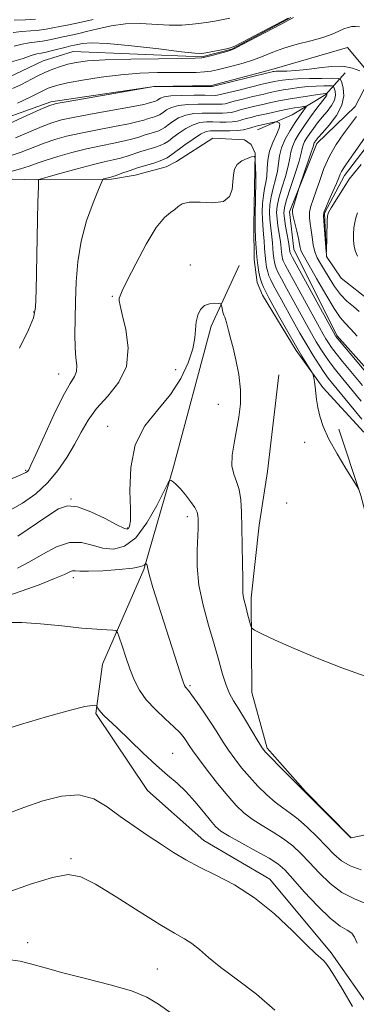
# Model space of a CAD drawing. Extents: x 2087300 to 2090200, y 357300 to 360200.
# Drawn here: x 2089078 to 2089161, y 358552 to 358795 of the extents above; entities that cross this region are included whole.
import ezdxf

# ---------------------------------------------------------------- set-up
doc = ezdxf.new("R2010")
doc.units = 0
doc.header["$MEASUREMENT"] = 0
doc.linetypes.add('rvrstm', pattern=[117.1, 50, -3.9, 0.5, -3.9, 0.5, -3.9, 0.5, -3.9, 50])
for name, color, linetype, lineweight in [('DTM HARD BREAKLINE', 7, 'Continuous', 0), ('DTM SPOT ELEVATION', 2, 'Continuous', 13), ('INDEX CONTOUR', 41, 'Continuous', 13), ('INTERMEDIATE CONTOUR', 44, 'Continuous', 0), ('STREAM - RIVER SINGLE LINE', 142, 'rvrstm', 0)]:
    doc.layers.add(name, color=color, linetype=linetype, lineweight=lineweight)

msp = doc.modelspace()

# ---------------------------------------------------------------- linework, layer by layer
at = {"layer": 'DTM HARD BREAKLINE'}
for points in [[(2089165.625, 358706.128, 1087.422), (2089156.22, 358716.737, 1087.694), (2089145.578, 358737.947, 1087.014), (2089144.516, 358747.167, 1086.283), (2089151.252, 358764.049, 1085.484), (2089160.71, 358773.114, 1084.719), (2089164.651, 358780.712, 1083.937), (2089158.863, 358787.665, 1083.086), (2089140.207, 358782.273, 1083.529), (2089125.306, 358778.324, 1083.767), (2089111.133, 358778.045, 1084.022), (2089085.69, 358774.277, 1083.699), (2089067.693, 358767.905, 1082.814), (2089044.179, 358767.847, 1082.117), (2089027.89, 358767.104, 1080.995), (2089011.409, 358766.99, 1079.669), (2088984.37, 358764.56, 1079.754), (2088963.633, 358765.967, 1080.009), (2088950.169, 358768.19, 1079.975), (2088934.832, 358773.563, 1079.788)], [(2088878.36, 358783.07, 1082.52), (2088917.94, 358772.18, 1084.24), (2088975.64, 358755.5, 1085.67), (2089018.48, 358754.65, 1087.72), (2089060.114, 358755.636, 1088.75), (2089082.481, 358755.089, 1091.979), (2089100.627, 358755.198, 1094.274), (2089106.443, 358756.18, 1094.938), (2089114.118, 358758.219, 1094.921), (2089116.619, 358759.593, 1095.261), (2089125.61, 358765.331, 1095.72), (2089133.398, 358764.89, 1095.839), (2089135.061, 358763.758, 1095.907), (2089136.053, 358761.655, 1095.975), (2089135.935, 358753.224, 1096.281), (2089135.732, 358743.701, 1096.298), (2089135.795, 358735.386, 1096.587), (2089136.517, 358729.785, 1096.774), (2089137.854, 358726.627, 1096.876), (2089146.17, 358713.032, 1096.315), (2089152.766, 358703.926, 1095.805), (2089162.844, 358692.869, 1095.193)], [(2089136.624, 358767.337, 1094.819), (2089145.189, 358771.048, 1093.356), (2089153.507, 358776.113, 1090.245), (2089158.274, 358781.436, 1084.583)], [(2089183.31, 358528.881, 1106.257), (2089173.079, 358540.348, 1106.773), (2089165.12, 358550.004, 1107.521), (2089154.809, 358564.625, 1107.688), (2089139.67, 358582.76, 1107.505), (2089123.413, 358592.242, 1107.222), (2089109.54, 358604.611, 1106.889), (2089096.721, 358623.566, 1106.191), (2089098.385, 358635.734, 1105.026), (2089108.566, 358659.015, 1102.149), (2089115.878, 358684.324, 1099.704), (2089125.17, 358718.985, 1098.44), (2089132.105, 358733.977, 1097.242)], [(2089159.651, 358593, 1099.986), (2089148.468, 358604.319, 1099.953), (2089139.057, 358615.04, 1099.704), (2089135.227, 358628.744, 1098.739), (2089135.048, 358652.058, 1097.641), (2089137.037, 358670.002, 1097.209), (2089139.093, 358683.154, 1096.793), (2089141.935, 358707.011, 1096.976)], [(2089156.686, 358693.588, 1095.728), (2089162.143, 358677.24, 1096.028), (2089169.968, 358647.854, 1097.059), (2089171.44, 358621.337, 1098.456), (2089172.542, 358598.326, 1099.521), (2089171.968, 358580.657, 1102.631), (2089171.996, 358567.971, 1103.163), (2089175.85, 358555.634, 1103.446)]]:
    msp.add_polyline3d(points, dxfattribs=at)
at = {"layer": 'DTM SPOT ELEVATION'}
for p in [(2089120.107, 358734.058, 1097.325), (2089100.82, 358726.383, 1095.828), (2089081.45, 358722.5, 1091.9), (2089116.45, 358708.28, 1097.35), (2089087.618, 358707.187, 1093.283), (2089126.955, 358699.753, 1098.739), (2089099.717, 358694.347, 1097.342), (2089148.261, 358690.415, 1096.377), (2089079.48, 358683.46, 1093.82), (2089090.656, 358676.431, 1097.941), (2089143.843, 358675.454, 1096.776), (2089119.351, 358672.098, 1100.485), (2089104.62, 358669.3, 1097.82), (2089091.199, 358657.039, 1102.472), (2089119.96, 358630.458, 1101.767), (2089115.69, 358613.75, 1105.193), (2089090.67, 358587.79, 1109.8), (2089079.96, 358567.12, 1111.2), (2089111.97, 358560.64, 1111.1)]:
    msp.add_point(p, dxfattribs=at)
at = {"layer": 'INDEX CONTOUR'}
for points in [[(2089145.541, 358795.021, 1080), (2089142.479, 358793.44, 1080), (2089132.8559, 358788.3661, 1080), (2089131.064, 358787.447, 1080), (2089130.044, 358787.01, 1080), (2089129.034, 358786.706, 1080), (2089125.663, 358785.762, 1080), (2089124.076, 358785.335, 1080), (2089122.9269, 358785.097, 1080), (2089121.294, 358784.999, 1080), (2089117.97, 358784.957, 1080), (2089112.242, 358784.895, 1080), (2089105.361, 358784.785, 1080), (2089099.074, 358784.609, 1080), (2089094.703, 358784.352, 1080), (2089091.896, 358784.004, 1080), (2089089.879, 358783.559, 1080), (2089088.005, 358783.008, 1080), (2089086.124, 358782.334, 1080), (2089084.211, 358781.5209, 1080), (2089082.25, 358780.566, 1080), (2089078.254, 358778.496, 1080), (2089076.217, 358777.5269, 1080)], [(2089075.983, 358784.157, 1080), (2089078.825, 358784.977, 1080), (2089080.823, 358785.666, 1080), (2089082.183, 358786.066, 1080), (2089083.266, 358786.292, 1080), (2089084.477, 358786.528, 1080), (2089086.089, 358786.9071, 1080), (2089089.469, 358787.765, 1080), (2089090.626, 358788.0369, 1080), (2089091.498, 358788.23, 1080), (2089092.342, 358788.429, 1080), (2089093.5009, 358788.676, 1080), (2089095.652, 358788.818, 1080), (2089099.555, 358788.658, 1080), (2089105.548, 358788.08, 1080), (2089112.265, 358787.296, 1080), (2089117.917, 358786.602, 1080), (2089121.213, 358786.231, 1080), (2089122.847, 358786.169, 1080), (2089124.01, 358786.338, 1080), (2089128.998, 358787.348, 1080), (2089130.0049, 358787.581, 1080), (2089131.019, 358787.987, 1080), (2089132.81, 358788.9, 1080), (2089144.239, 358794.929, 1080)], [(2089162.557, 358704.359, 1090), (2089157.595, 358710.324, 1090), (2089156.026, 358712.263, 1090), (2089154.901, 358713.737, 1090), (2089154.119, 358714.872, 1090), (2089153.495, 358715.883, 1090), (2089152.84, 358717.0179, 1090), (2089151.929, 358718.652, 1090), (2089144.562, 358732.125, 1090), (2089143.488, 358734.125, 1090), (2089143.007, 358735.089, 1090), (2089142.832, 358735.578, 1090), (2089142.721, 358736.06, 1090), (2089142.629, 358736.634, 1090), (2089142.554, 358737.307, 1090), (2089142.49, 358738.1, 1090), (2089142.399, 358739.09, 1090), (2089142.238, 358740.37, 1090), (2089141.695, 358743.748, 1090), (2089141.4599, 358745.456, 1090), (2089141.3609, 358746.975, 1090), (2089141.48, 358748.5481, 1090), (2089141.901, 358750.513, 1090), (2089142.647, 358753.07, 1090), (2089143.5131, 358755.868, 1090), (2089144.236, 358758.42, 1090), (2089144.639, 358760.37, 1090), (2089144.89, 358761.888, 1090), (2089145.243, 358763.277, 1090), (2089145.905, 358764.792, 1090), (2089146.898, 358766.509, 1090), (2089148.199, 358768.461, 1090), (2089149.74, 358770.615, 1090), (2089151.278, 358772.688, 1090), (2089153.622, 358775.7681, 1090), (2089153.735, 358775.959, 1090), (2089153.762, 358776.093, 1090), (2089153.753, 358776.204, 1090), (2089153.715, 358776.325, 1090), (2089153.68, 358776.341, 1090), (2089153.598, 358776.342, 1090), (2089153.3941, 358776.332, 1090), (2089152.811, 358776.268, 1090), (2089151.548, 358776.096, 1090), (2089149.433, 358775.782, 1090), (2089146.818, 358775.3719, 1090), (2089144.188, 358774.929, 1090), (2089141.91, 358774.503, 1090), (2089139.9019, 358774.083, 1090), (2089137.965, 358773.643, 1090), (2089135.969, 358773.169, 1090), (2089134.047, 358772.695, 1090), (2089132.399, 358772.268, 1090), (2089131.153, 358771.928, 1090), (2089130.156, 358771.684, 1090), (2089129.182, 358771.538, 1090), (2089128.037, 358771.485, 1090), (2089126.649, 358771.4929, 1090), (2089124.979, 358771.522, 1090), (2089123.025, 358771.52, 1090), (2089120.945, 358771.383, 1090), (2089118.94, 358770.9949, 1090), (2089117.179, 358770.292, 1090), (2089115.718, 358769.427, 1090), (2089114.584, 358768.6071, 1090), (2089113.764, 358767.988, 1090), (2089113.072, 358767.536, 1090), (2089112.2829, 358767.1641, 1090), (2089111.228, 358766.801, 1090), (2089108.673, 358766.03, 1090), (2089107.368, 358765.6061, 1090), (2089105.858, 358765.148, 1090), (2089103.864, 358764.6451, 1090), (2089101.19, 358764.086, 1090), (2089097.974, 358763.441, 1090), (2089094.436, 358762.6721, 1090), (2089090.809, 358761.77, 1090), (2089087.387, 358760.8141, 1090), (2089084.478, 358759.911, 1090), (2089082.252, 358759.135, 1090), (2089080.33, 358758.441, 1090), (2089078.195, 358757.754, 1090), (2089075.524, 358757.03, 1090)], [(2089170.331, 358595.16, 1100), (2089159.747, 358592.961, 1100), (2089159.65, 358592.952, 1100), (2089159.566, 358593.029, 1100), (2089142.124, 358610.455, 1100), (2089139.978, 358612.6299, 1100), (2089138.646, 358614.032, 1100), (2089137.785, 358615.1329, 1100), (2089136.84, 358616.6401, 1100), (2089133.693, 358621.906, 1100), (2089132.051, 358624.614, 1100), (2089130.753, 358626.714, 1100), (2089129.744, 358628.525, 1100), (2089128.885, 358630.559, 1100), (2089128.041, 358633.236, 1100), (2089127.101, 358636.6161, 1100), (2089125.958, 358640.665, 1100), (2089124.578, 358645.3031, 1100), (2089123.217, 358650.255, 1100), (2089122.202, 358655.197, 1100), (2089121.764, 358659.816, 1100), (2089121.742, 358663.847, 1100), (2089121.964, 358669.22, 1100), (2089121.985, 358670.625, 1100), (2089121.975, 358671.564, 1100), (2089121.934, 358672.336, 1100), (2089121.72, 358673.1709, 1100), (2089121.157, 358674.28, 1100), (2089120.143, 358675.785, 1100), (2089118.874, 358677.445, 1100), (2089117.619, 358678.929, 1100), (2089116.6, 358679.978, 1100), (2089115.851, 358680.631, 1100), (2089115.36, 358680.998, 1100), (2089115.05, 358681.077, 1100), (2089114.592, 358680.404, 1100), (2089113.595, 358678.403, 1100), (2089111.784, 358674.803, 1100), (2089109.356, 358670.546, 1100), (2089106.625, 358666.883, 1100), (2089103.859, 358664.779, 1100), (2089101.132, 358664.074, 1100), (2089098.4721, 358664.326, 1100), (2089095.874, 358665.067, 1100), (2089093.206, 358665.724, 1100), (2089090.301, 358665.698, 1100), (2089087.064, 358664.592, 1100), (2089083.676, 358662.796, 1100), (2089080.39, 358660.905, 1100), (2089077.429, 358659.401, 1100)], [(2089140.948, 358550.459, 1110), (2089136.358, 358554.4099, 1110), (2089131.6941, 358557.96, 1110), (2089127.599, 358561.001, 1110), (2089124.542, 358563.459, 1110), (2089122.297, 358565.384, 1110), (2089120.463, 358566.86, 1110), (2089118.609, 358568.051, 1110), (2089116.168, 358569.435, 1110), (2089112.543, 358571.573, 1110), (2089107.436, 358574.778, 1110), (2089101.75, 358578.385, 1110), (2089096.691, 358581.482, 1110), (2089093.044, 358583.328, 1110), (2089089.939, 358583.859, 1110), (2089086.085, 358583.179, 1110), (2089080.657, 358581.492, 1110), (2089074.675, 358579.397, 1110)]]:
    msp.add_polyline3d(points, dxfattribs=at)
at = {"layer": 'INTERMEDIATE CONTOUR'}
for points in [[(2089076.355, 358791.348, 1084), (2089078.484, 358791.605, 1084), (2089080.694, 358791.765, 1084), (2089082.751, 358791.93, 1084), (2089084.502, 358792.177, 1084), (2089086.133, 358792.499, 1084), (2089087.911, 358792.866, 1084), (2089090.08, 358793.274, 1084), (2089092.777, 358793.807, 1084), (2089096.117, 358794.573, 1084)], [(2089076.635, 358794.374, 1086), (2089079.408, 358794.5019, 1086), (2089081.888, 358794.631, 1086)], [(2089076.636, 358787.956, 1082), (2089078.589, 358788.507, 1082), (2089080.333, 358788.835, 1082), (2089083.614, 358789.229, 1082), (2089085.295, 358789.542, 1082), (2089088.69, 358790.316, 1082), (2089092.2, 358791.037, 1082), (2089094.441, 358791.564, 1082), (2089097.25, 358792.29, 1082), (2089100.524, 358793.019, 1082), (2089104.0939, 358793.497, 1082), (2089107.7909, 358793.553, 1082), (2089114.877, 358793.171, 1082), (2089117.945, 358793.188, 1082), (2089120.588, 358793.3749, 1082), (2089122.771, 358793.639, 1082), (2089124.515, 358793.9049, 1082), (2089126.0751, 358794.181, 1082), (2089129.8041, 358794.868, 1082)], [(2089161.763, 358792.768, 1082), (2089160.852, 358792.8421, 1082), (2089159.932, 358792.798, 1082), (2089158.966, 358792.606, 1082), (2089157.904, 358792.234, 1082), (2089156.664, 358791.665, 1082), (2089155.037, 358790.949, 1082), (2089152.777, 358790.15, 1082), (2089149.766, 358789.321, 1082), (2089146.385, 358788.453, 1082), (2089143.137, 358787.524, 1082), (2089140.3971, 358786.528, 1082), (2089137.998, 358785.525, 1082), (2089135.644, 358784.592, 1082), (2089133.13, 358783.789, 1082), (2089130.635, 358783.121, 1082), (2089126.689, 358782.146, 1082), (2089125.171, 358781.829, 1082), (2089123.537, 358781.627, 1082), (2089121.493, 358781.533, 1082), (2089118.923, 358781.508, 1082), (2089115.758, 358781.5049, 1082), (2089111.963, 358781.4701, 1082), (2089107.642, 358781.32, 1082), (2089102.931, 358780.964, 1082), (2089098.042, 358780.356, 1082), (2089093.473, 358779.621, 1082), (2089089.794, 358778.929, 1082), (2089087.399, 358778.402, 1082), (2089085.97, 358777.992, 1082), (2089085.011, 358777.604, 1082), (2089084.045, 358777.136, 1082), (2089082.6751, 358776.455, 1082), (2089080.522, 358775.4201, 1082), (2089077.394, 358773.975, 1082)], [(2089161.9, 358781.896, 1084), (2089160.081, 358782.601, 1084), (2089157.721, 358783.022, 1084), (2089154.883, 358782.97, 1084), (2089151.811, 358782.6159, 1084), (2089148.794, 358782.216, 1084), (2089146.092, 358781.973, 1084), (2089143.857, 358781.87, 1084), (2089141.229, 358781.803, 1084), (2089140.732, 358781.771, 1084), (2089140.497, 358781.7379, 1084), (2089140.244, 358781.686, 1084), (2089139.491, 358781.507, 1084), (2089125.451, 358778.07, 1084), (2089125.33, 358778.068, 1084), (2089111.186, 358778.08, 1084), (2089111.029, 358778.068, 1084), (2089089.906, 358774.384, 1084), (2089086.962, 358773.831, 1084), (2089085.133, 358773.301, 1084), (2089083.003, 358772.383, 1084), (2089079.567, 358770.821, 1084), (2089075.453, 358768.97, 1084)], [(2089164.653, 358706.076, 1088), (2089156.4299, 358715.881, 1088), (2089155.989, 358716.432, 1088), (2089155.858, 358716.624, 1088), (2089145.285, 358735.959, 1088), (2089144.779, 358736.913, 1088), (2089144.671, 358737.165, 1088), (2089144.635, 358737.324, 1088), (2089144.604, 358737.513, 1088), (2089144.551, 358738.034, 1088), (2089144.472, 358738.621, 1088), (2089144.285, 358739.748, 1088), (2089143.585, 358743.63, 1088), (2089143.269, 358745.509, 1088), (2089143.126, 358746.8749, 1088), (2089143.269, 358748.2001, 1088), (2089143.81, 358750.155, 1088), (2089144.788, 358753.154, 1088), (2089145.931, 358756.597, 1088), (2089146.8969, 358759.631, 1088), (2089147.436, 358761.62, 1088), (2089147.691, 358762.798, 1088), (2089147.904, 358763.619, 1088), (2089148.2729, 358764.4629, 1088), (2089148.826, 358765.42, 1088), (2089149.551, 358766.507, 1088), (2089150.433, 358767.733, 1088), (2089151.452, 358769.069, 1088), (2089152.587, 358770.48, 1088), (2089153.785, 358771.9239, 1088), (2089154.861, 358773.35, 1088), (2089155.596, 358774.704, 1088), (2089155.846, 358775.927, 1088), (2089155.763, 358776.942, 1088), (2089155.57, 358777.669, 1088), (2089155.409, 358778.059, 1088), (2089155.091, 358778.2, 1088), (2089154.341, 358778.215, 1088), (2089152.971, 358778.198, 1088), (2089151.122, 358778.142, 1088), (2089149.019, 358778.013, 1088), (2089146.871, 358777.791, 1088), (2089144.811, 358777.505, 1088), (2089142.957, 358777.199, 1088), (2089141.355, 358776.898, 1088), (2089139.765, 358776.558, 1088), (2089137.8781, 358776.119, 1088), (2089135.517, 358775.551, 1088), (2089133.034, 358774.94, 1088), (2089130.916, 358774.406, 1088), (2089129.512, 358774.038, 1088), (2089128.6289, 358773.822, 1088), (2089127.938, 358773.715, 1088), (2089127.132, 358773.679, 1088), (2089125.989, 358773.685, 1088), (2089124.309, 358773.704, 1088), (2089122.007, 358773.703, 1088), (2089119.449, 358773.612, 1088), (2089117.119, 358773.354, 1088), (2089115.39, 358772.886, 1088), (2089114.213, 358772.31, 1088), (2089113.43, 358771.764, 1088), (2089112.884, 358771.353, 1088), (2089112.424, 358771.052, 1088), (2089111.898, 358770.804, 1088), (2089111.196, 358770.562, 1088), (2089109.4961, 358770.049, 1088), (2089108.576, 358769.759, 1088), (2089107.2099, 358769.391, 1088), (2089104.902, 358768.886, 1088), (2089101.368, 358768.2081, 1088), (2089097.155, 358767.416, 1088), (2089093.023, 358766.593, 1088), (2089089.556, 358765.795, 1088), (2089086.639, 358764.9769, 1088), (2089083.986, 358764.068, 1088), (2089078.367, 358761.872, 1088), (2089074.89, 358760.685, 1088)], [(2089161.24, 358716.5201, 1086), (2089159.597, 358718.382, 1086), (2089158.294, 358719.752, 1086), (2089157.063, 358721.168, 1086), (2089155.528, 358723.3679, 1086), (2089153.46, 358726.794, 1086), (2089151.222, 358730.708, 1086), (2089149.326, 358734.0761, 1086), (2089147.576, 358737.161, 1086), (2089147.331, 358737.739, 1086), (2089147.188, 358738.356, 1086), (2089147.026, 358739.243, 1086), (2089146.753, 358740.565, 1086), (2089146.317, 358742.3829, 1086), (2089145.828, 358744.343, 1086), (2089145.4379, 358745.99, 1086), (2089145.267, 358747.017, 1086), (2089145.312, 358747.713, 1086), (2089145.539, 358748.514, 1086), (2089146.8461, 358752.942, 1086), (2089147.071, 358753.626, 1086), (2089149.157, 358759.641, 1086), (2089149.9139, 358761.867, 1086), (2089150.338, 358763.173, 1086), (2089150.565, 358763.961, 1086), (2089150.641, 358764.134, 1086), (2089150.755, 358764.33, 1086), (2089150.903, 358764.553, 1086), (2089151.126, 358764.851, 1086), (2089151.625, 358765.451, 1086), (2089152.647, 358766.624, 1086), (2089154.293, 358768.536, 1086), (2089156.099, 358770.932, 1086), (2089157.456, 358773.45, 1086), (2089157.93, 358775.762, 1086), (2089157.772, 358777.681, 1086), (2089157.408, 358779.055, 1086), (2089157.104, 358779.792, 1086), (2089156.501, 358780.06, 1086), (2089155.084, 358780.088, 1086), (2089152.547, 358780.064, 1086), (2089149.4321, 358780.016, 1086), (2089146.49, 358779.93, 1086), (2089144.309, 358779.799, 1086), (2089142.804, 358779.638, 1086), (2089141.727, 358779.469, 1086), (2089140.799, 358779.292, 1086), (2089139.628, 358779.032, 1086), (2089137.791, 358778.595, 1086), (2089132.021, 358777.186, 1086), (2089127.102, 358775.96, 1086), (2089126.694, 358775.893, 1086), (2089126.227, 358775.874, 1086), (2089123.6389, 358775.887, 1086), (2089120.988, 358775.887, 1086), (2089117.9529, 358775.841, 1086), (2089115.297, 358775.713, 1086), (2089113.602, 358775.48, 1086), (2089112.708, 358775.194, 1086), (2089112.275, 358774.9221, 1086), (2089112.004, 358774.717, 1086), (2089111.775, 358774.568, 1086), (2089111.513, 358774.445, 1086), (2089111.164, 358774.324, 1086), (2089109.784, 358773.911, 1086), (2089108.562, 358773.634, 1086), (2089105.941, 358773.126, 1086), (2089096.3359, 358771.392, 1086), (2089091.6109, 358770.514, 1086), (2089088.303, 358769.82, 1086), (2089085.891, 358769.14, 1086), (2089083.494, 358768.226, 1086), (2089076.91, 358765.421, 1086)], [(2089162.239, 358700.504, 1092), (2089157.261, 358706.516, 1092), (2089155.85, 358708.253, 1092), (2089154.558, 358709.926, 1092), (2089153.373, 358711.593, 1092), (2089152.249, 358713.312, 1092), (2089151.132, 358715.143, 1092), (2089149.968, 358717.1519, 1092), (2089148.687, 358719.437, 1092), (2089143.894, 358728.175, 1092), (2089142.541, 358730.675, 1092), (2089141.691, 358732.291, 1092), (2089141.235, 358733.2649, 1092), (2089140.992, 358733.991, 1092), (2089140.808, 358734.796, 1092), (2089140.653, 358735.754, 1092), (2089140.528, 358736.878, 1092), (2089140.327, 358739.559, 1092), (2089140.191, 358740.992, 1092), (2089139.805, 358743.867, 1092), (2089139.651, 358745.404, 1092), (2089139.596, 358747.075, 1092), (2089139.692, 358748.8961, 1092), (2089139.991, 358750.871, 1092), (2089140.506, 358752.986, 1092), (2089141.095, 358755.139, 1092), (2089141.576, 358757.209, 1092), (2089141.843, 358759.121, 1092), (2089142.0891, 358760.979, 1092), (2089142.581, 358762.934, 1092), (2089143.502, 358765.075, 1092), (2089144.697, 358767.238, 1092), (2089145.927, 358769.198, 1092), (2089146.987, 358770.768, 1092), (2089147.815, 358771.925, 1092), (2089148.384, 358772.687, 1092), (2089148.66, 358773.0829, 1092), (2089148.5861, 358773.202, 1092), (2089148.096, 358773.146, 1092), (2089147.147, 358772.998, 1092), (2089145.781, 358772.769, 1092), (2089144.057, 358772.452, 1092), (2089142.062, 358772.047, 1092), (2089139.988, 358771.601, 1092), (2089138.052, 358771.167, 1092), (2089136.422, 358770.787, 1092), (2089135.06, 358770.45, 1092), (2089133.882, 358770.131, 1092), (2089132.794, 358769.819, 1092), (2089131.683, 358769.546, 1092), (2089130.425, 358769.36, 1092), (2089128.941, 358769.29, 1092), (2089127.31, 358769.301, 1092), (2089125.649, 358769.339, 1092), (2089124.043, 358769.337, 1092), (2089122.442, 358769.154, 1092), (2089120.761, 358768.636, 1092), (2089118.967, 358767.698, 1092), (2089117.2221, 358766.544, 1092), (2089115.739, 358765.449, 1092), (2089114.644, 358764.624, 1092), (2089113.721, 358764.02, 1092), (2089112.667, 358763.524, 1092), (2089111.26, 358763.039, 1092), (2089107.849, 358762.01, 1092), (2089104.506, 358760.905, 1092), (2089102.825, 358760.405, 1092), (2089101.014, 358759.965, 1092), (2089098.802, 358759.467, 1092), (2089095.877, 358758.76, 1092), (2089092.128, 358757.763, 1092), (2089088.242, 358756.681, 1092), (2089082.735, 358755.108, 1092), (2089082.636, 358755.0639, 1092), (2089082.618, 358754.8311, 1092), (2089082.574, 358753.395, 1092), (2089082.486, 358749.57, 1092), (2089082.042, 358727.787, 1092), (2089081.892, 358723.613, 1092), (2089081.396, 358721.019, 1092), (2089080.144, 358718.126, 1092), (2089077.898, 358713.575, 1092)], [(2089162.367, 358696.068, 1094), (2089160.46, 358698.37, 1094), (2089155.135, 358704.871, 1094), (2089154.105, 358706.181, 1094), (2089153.09, 358707.589, 1094), (2089151.844, 358709.448, 1094), (2089150.378, 358711.752, 1094), (2089148.769, 358714.402, 1094), (2089147.096, 358717.286, 1094), (2089145.444, 358720.222, 1094), (2089142.542, 358725.483, 1094), (2089141.407, 358727.568, 1094), (2089140.521, 358729.224, 1094), (2089139.893, 358730.456, 1094), (2089139.464, 358731.442, 1094), (2089139.152, 358732.404, 1094), (2089138.895, 358733.532, 1094), (2089138.678, 358734.875, 1094), (2089138.503, 358736.449, 1094), (2089138.367, 358738.23, 1094), (2089138.254, 358740.028, 1094), (2089138.144, 358741.614, 1094), (2089137.915, 358743.985, 1094), (2089137.842, 358745.351, 1094), (2089137.831, 358747.175, 1094), (2089137.904, 358749.2441, 1094), (2089138.082, 358751.229, 1094), (2089138.365, 358752.902, 1094), (2089138.676, 358754.41, 1094), (2089138.915, 358755.999, 1094), (2089139.036, 358757.854, 1094), (2089139.202, 358759.927, 1094), (2089139.628, 358762.112, 1094), (2089140.434, 358764.282, 1094), (2089141.352, 358766.234, 1094), (2089142.017, 358767.746, 1094), (2089142.17, 358768.665, 1094), (2089141.968, 358769.119, 1094), (2089141.673, 358769.302, 1094), (2089141.466, 358769.375, 1094), (2089141.204, 358769.361, 1094), (2089140.663, 358769.249, 1094), (2089136.672, 358768.361, 1094), (2089136.048, 358768.199, 1094), (2089134.436, 358767.709, 1094), (2089133.209, 358767.409, 1094), (2089131.669, 358767.1829, 1094), (2089129.846, 358767.096, 1094), (2089127.97, 358767.109, 1094), (2089126.319, 358767.157, 1094), (2089125.061, 358767.153, 1094), (2089123.938, 358766.925, 1094), (2089122.583, 358766.278, 1094), (2089120.755, 358765.105, 1094), (2089118.727, 358763.661, 1094), (2089115.524, 358761.259, 1094), (2089114.37, 358760.504, 1094), (2089113.052, 358759.883, 1094), (2089111.291, 358759.277, 1094), (2089107.026, 358757.99, 1094), (2089104.953, 358757.301, 1094), (2089103.154, 358756.662, 1094), (2089101.786, 358756.164, 1094), (2089100.939, 358755.873, 1094), (2089100.44, 358755.7251, 1094), (2089098.757, 358755.27, 1094), (2089098.509, 358755.116, 1094), (2089098.158, 358754.439, 1094), (2089097.402, 358752.657, 1094), (2089096.068, 358749.3779, 1094), (2089094.486, 358744.965, 1094), (2089093.1181, 358739.971, 1094), (2089092.306, 358734.877, 1094), (2089091.936, 358729.892, 1094), (2089091.778, 358725.153, 1094), (2089091.653, 358720.795, 1094), (2089091.583, 358716.944, 1094), (2089091.6431, 358713.723, 1094), (2089091.856, 358711.208, 1094), (2089092.045, 358709.296, 1094), (2089091.983, 358707.839, 1094), (2089091.467, 358706.582, 1094), (2089090.4, 358704.845, 1094), (2089088.706, 358701.845, 1094), (2089086.418, 358697.164, 1094), (2089083.985, 358691.86, 1094), (2089081.9629, 358687.356, 1094), (2089080.76, 358684.72, 1094), (2089080.191, 358683.58, 1094), (2089079.925, 358683.205, 1094), (2089079.5241, 358682.922, 1094), (2089078.125, 358682.2889, 1094), (2089074.759, 358680.922, 1094)], [(2089161.722, 358722.614, 1084), (2089160.28, 358723.829, 1084), (2089158.706, 358725.189, 1084), (2089157.13, 358726.825, 1084), (2089155.664, 358728.798, 1084), (2089154.34, 358730.895, 1084), (2089153.176, 358732.838, 1084), (2089152.186, 358734.435, 1084), (2089151.385, 358735.849, 1084), (2089150.789, 358737.327, 1084), (2089150.3931, 358739.048, 1084), (2089150.124, 358740.895, 1084), (2089149.885, 358742.679, 1084), (2089149.621, 358744.258, 1084), (2089149.431, 358745.688, 1084), (2089149.4481, 358747.075, 1084), (2089149.773, 358748.534, 1084), (2089150.356, 358750.225, 1084), (2089151.109, 358752.321, 1084), (2089151.978, 358754.922, 1084), (2089153.033, 358757.854, 1084), (2089154.377, 358760.871, 1084), (2089156.055, 358763.756, 1084), (2089157.88, 358766.402, 1084), (2089159.606, 358768.728, 1084), (2089161.036, 358770.699, 1084)], [(2089162.174, 358758.82, 1082), (2089160.301, 358756.561, 1082), (2089159.28, 358755.209, 1082), (2089158.431, 358753.907, 1082), (2089154.807, 358748.135, 1082), (2089154.177, 358747.037, 1082), (2089153.925, 358746.186, 1082), (2089153.853, 358744.936, 1082), (2089153.653, 358737.3419, 1082), (2089153.6109, 358737.34, 1082), (2089153.522, 358738.412, 1082), (2089153.008, 358744.905, 1082), (2089152.923, 358746.166, 1082), (2089153.033, 358747.037, 1082), (2089153.459, 358748.159, 1082), (2089154.258, 358749.976, 1082), (2089155.228, 358752.149, 1082), (2089156.101, 358754.14, 1082), (2089156.678, 358755.54, 1082), (2089157.038, 358756.451, 1082), (2089157.329, 358757.102, 1082), (2089157.737, 358757.782, 1082), (2089158.604, 358759.027, 1082), (2089160.314, 358761.432, 1082), (2089163.041, 358765.305, 1082)], [(2089161.608, 358678.8, 1096), (2089158.429, 358683.89, 1096), (2089156.253, 358687.526, 1096), (2089154.247, 358691.186, 1096), (2089152.847, 358694.283, 1096), (2089151.994, 358696.83, 1096), (2089151.506, 358698.996, 1096), (2089151.22, 358700.917, 1096), (2089150.887, 358704.081, 1096), (2089150.705, 358705.304, 1096), (2089150.516, 358706.2591, 1096), (2089150.364, 358706.913, 1096), (2089150.257, 358707.297, 1096), (2089150.065, 358707.674, 1096), (2089148.805, 358709.654, 1096), (2089147.591, 358711.617, 1096), (2089146.0001, 358714.293, 1096), (2089144.104, 358717.608, 1096), (2089142.186, 358721.0309, 1096), (2089139.539, 358725.817, 1096), (2089138.92, 358726.96, 1096), (2089138.5, 358727.774, 1096), (2089138.096, 358728.622, 1096), (2089137.692, 358729.618, 1096), (2089137.313, 358730.817, 1096), (2089136.981, 358732.268, 1096), (2089136.702, 358733.995, 1096), (2089136.477, 358736.02, 1096), (2089136.305, 358738.295, 1096), (2089136.181, 358740.497, 1096), (2089136.046, 358743.288, 1096), (2089136.025, 358744.103, 1096), (2089136.033, 358745.2981, 1096), (2089136.066, 358747.276, 1096), (2089136.115, 358749.591, 1096), (2089136.172, 358751.587, 1096), (2089136.259, 358753.647, 1096), (2089136.259, 358754.674, 1096), (2089136.217, 358756.293, 1096), (2089136.092, 358759.723, 1096), (2089136.025, 358760.587, 1096), (2089135.784, 358760.837, 1096), (2089135.163, 358760.687, 1096), (2089134.054, 358760.308, 1096), (2089132.744, 358759.707, 1096), (2089131.618, 358758.85, 1096), (2089130.965, 358757.707, 1096), (2089130.684, 358756.28, 1096), (2089130.576, 358754.578, 1096), (2089130.404, 358752.678, 1096), (2089129.77, 358750.929, 1096), (2089128.24, 358749.75, 1096), (2089125.5931, 358749.402, 1096), (2089122.476, 358749.518, 1096), (2089119.753, 358749.574, 1096), (2089118.053, 358749.178, 1096), (2089117.071, 358748.468, 1096), (2089116.269, 358747.714, 1096), (2089115.187, 358747.018, 1096), (2089113.673, 358745.805, 1096), (2089111.655, 358743.332, 1096), (2089109.158, 358739.199, 1096), (2089106.604, 358734.385, 1096), (2089104.515, 358730.215, 1096), (2089103.275, 358727.682, 1096), (2089102.721, 358726.4519, 1096), (2089102.553, 358725.864, 1096), (2089102.542, 358725.275, 1096), (2089102.741, 358724.122, 1096), (2089103.275, 358721.86, 1096), (2089104.1261, 358718.174, 1096), (2089104.711, 358713.649, 1096), (2089104.304, 358709.1, 1096), (2089102.441, 358705.165, 1096), (2089099.71, 358701.79, 1096), (2089096.959, 358698.747, 1096), (2089094.83, 358695.828, 1096), (2089093.146, 358692.9, 1096), (2089091.522, 358689.855, 1096), (2089089.639, 358686.634, 1096), (2089087.424, 358683.3999, 1096), (2089084.868, 358680.367, 1096), (2089081.956, 358677.699, 1096), (2089078.641, 358675.349, 1096), (2089074.872, 358673.222, 1096)], [(2089161.339, 358746.909, 1084), (2089160.889, 358745.727, 1084), (2089160.61, 358744.548, 1084), (2089160.444, 358743.244, 1084), (2089160.351, 358741.741, 1084), (2089160.361, 358740.16, 1084), (2089160.52, 358738.67, 1084), (2089160.851, 358737.391, 1084), (2089161.292, 358736.234, 1084)], [(2089163.164, 358632.733, 1098), (2089157.449, 358634.815, 1098), (2089151.35, 358637.171, 1098), (2089145.7191, 358639.54, 1098), (2089141.032, 358641.648, 1098), (2089137.674, 358643.221, 1098), (2089135.859, 358644.111, 1098), (2089135.134, 358644.6739, 1098), (2089134.878, 358645.393, 1098), (2089134.212, 358648.136, 1098), (2089133.831, 358649.627, 1098), (2089133.254, 358651.758, 1098), (2089133.093, 358652.536, 1098), (2089133.025, 358653.334, 1098), (2089133.009, 358654.615, 1098), (2089132.995, 358656.912, 1098), (2089132.947, 358660.541, 1098), (2089132.795, 358669.36, 1098), (2089132.714, 358673.148, 1098), (2089132.532, 358676.243, 1098), (2089132.132, 358678.718, 1098), (2089131.4639, 358680.698, 1098), (2089130.766, 358682.524, 1098), (2089130.345, 358684.5911, 1098), (2089130.424, 358687.188, 1098), (2089130.877, 358690.192, 1098), (2089131.493, 358693.372, 1098), (2089132.071, 358696.562, 1098), (2089132.443, 358699.837, 1098), (2089132.452, 358703.336, 1098), (2089132.008, 358707.0889, 1098), (2089131.304, 358710.704, 1098), (2089130.598, 358713.682, 1098), (2089130.093, 358715.676, 1098), (2089129.503, 358717.922, 1098), (2089129.008, 358719.881, 1098), (2089128.773, 358720.688, 1098), (2089128.559, 358721.249, 1098), (2089128.365, 358721.683, 1098), (2089128.187, 358722.163, 1098), (2089128.026, 358722.802, 1098), (2089127.89, 358723.488, 1098), (2089127.792, 358724.049, 1098), (2089127.711, 358724.363, 1098), (2089127.495, 358724.497, 1098), (2089126.96, 358724.565, 1098), (2089125.993, 358724.629, 1098), (2089124.78, 358724.535, 1098), (2089123.579, 358724.076, 1098), (2089122.608, 358723.106, 1098), (2089121.917, 358721.724, 1098), (2089121.5161, 358720.087, 1098), (2089121.179, 358716.147, 1098), (2089120.66, 358713.425, 1098), (2089119.529, 358709.982, 1098), (2089117.71, 358706.095, 1098), (2089115.173, 358702.1471, 1098), (2089112.02, 358698.372, 1098), (2089108.871, 358694.414, 1098), (2089106.477, 358689.77, 1098), (2089105.366, 358684.203, 1098), (2089105.169, 358678.545, 1098), (2089105.298, 358673.895, 1098), (2089105.275, 358671.062, 1098), (2089105.084, 358669.7, 1098), (2089104.8221, 358669.175, 1098), (2089104.489, 358668.9921, 1098), (2089103.7, 358669.218, 1098), (2089101.975, 358670.059, 1098), (2089099.05, 358671.58, 1098), (2089095.531, 358673.278, 1098), (2089092.241, 358674.506, 1098), (2089089.742, 358674.744, 1098), (2089087.5499, 358673.9661, 1098), (2089084.923, 358672.273, 1098), (2089077.552, 358667.2359, 1098)], [(2089162.21, 358585.07, 1102), (2089159.478, 358586.03, 1102), (2089157.321, 358587.294, 1102), (2089155.497, 358588.8901, 1102), (2089153.6109, 358590.8469, 1102), (2089151.378, 358593.136, 1102), (2089148.971, 358595.4729, 1102), (2089146.674, 358597.513, 1102), (2089144.686, 358599.033, 1102), (2089142.87, 358600.301, 1102), (2089141.002, 358601.704, 1102), (2089138.926, 358603.533, 1102), (2089136.747, 358605.684, 1102), (2089134.635, 358607.955, 1102), (2089132.726, 358610.184, 1102), (2089131.0141, 358612.367, 1102), (2089129.461, 358614.541, 1102), (2089128.0159, 358616.744, 1102), (2089126.584, 358619.02, 1102), (2089125.062, 358621.4159, 1102), (2089123.403, 358623.914, 1102), (2089121.789, 358626.249, 1102), (2089120.462, 358628.092, 1102), (2089119.597, 358629.215, 1102), (2089118.839, 358630.089, 1102), (2089118.629, 358630.441, 1102), (2089118.276, 358631.393, 1102), (2089117.569, 358633.552, 1102), (2089110.823, 358654.641, 1102), (2089110.051, 358657.2, 1102), (2089109.648, 358658.776, 1102), (2089109.494, 358659.61, 1102), (2089109.43, 358660.015, 1102), (2089109.331, 358660.2569, 1102), (2089109.207, 358660.409, 1102), (2089109.034, 358660.532, 1102), (2089108.986, 358660.496, 1102), (2089108.915, 358660.359, 1102), (2089108.695, 358660.103, 1102), (2089107.865, 358659.763, 1102), (2089105.882, 358659.386, 1102), (2089102.475, 358659.024, 1102), (2089098.47, 358658.738, 1102), (2089094.969, 358658.593, 1102), (2089092.797, 358658.62, 1102), (2089091.67, 358658.703, 1102), (2089091.027, 358658.692, 1102), (2089090.315, 358658.445, 1102), (2089089.011, 358657.852, 1102), (2089086.597, 358656.81, 1102), (2089082.808, 358655.306, 1102), (2089078.374, 358653.671, 1102), (2089074.271, 358652.323, 1102)], [(2089163.507, 358576.645, 1104), (2089160.5739, 358577.903, 1104), (2089157.47, 358579.45, 1104), (2089154.532, 358581.661, 1104), (2089151.855, 358584.27, 1104), (2089149.47, 358586.852, 1104), (2089147.3601, 358589.073, 1104), (2089145.317, 358590.977, 1104), (2089143.086, 358592.699, 1104), (2089140.507, 358594.353, 1104), (2089137.8111, 358595.963, 1104), (2089135.3241, 358597.527, 1104), (2089133.26, 358599.094, 1104), (2089131.37, 358600.913, 1104), (2089129.293, 358603.2791, 1104), (2089126.8059, 358606.335, 1104), (2089124.244, 358609.601, 1104), (2089122.082, 358612.443, 1104), (2089120.665, 358614.394, 1104), (2089119.807, 358615.66, 1104), (2089119.192, 358616.614, 1104), (2089118.519, 358617.591, 1104), (2089117.544, 358618.772, 1104), (2089116.04, 358620.296, 1104), (2089113.894, 358622.252, 1104), (2089111.461, 358624.52, 1104), (2089109.212, 358626.926, 1104), (2089107.503, 358629.346, 1104), (2089106.226, 358631.848, 1104), (2089105.159, 358634.551, 1104), (2089104.138, 358637.474, 1104), (2089103.225, 358640.241, 1104), (2089102.543, 358642.376, 1104), (2089102.132, 358643.546, 1104), (2089101.713, 358643.988, 1104), (2089100.93, 358644.079, 1104), (2089099.44, 358644.147, 1104), (2089096.977, 358644.308, 1104), (2089093.292, 358644.626, 1104), (2089088.3611, 358645.123, 1104), (2089083.067, 358645.641, 1104), (2089078.514, 358645.977, 1104), (2089075.537, 358645.992, 1104)], [(2089161.245, 358566.95, 1106), (2089160.603, 358568.415, 1106), (2089159.873, 358569.437, 1106), (2089158.738, 358570.187, 1106), (2089157.029, 358571.182, 1106), (2089154.614, 358573.027, 1106), (2089151.493, 358576.074, 1106), (2089148.181, 358579.656, 1106), (2089145.329, 358582.8561, 1106), (2089143.341, 358585.0111, 1106), (2089141.663, 358586.481, 1106), (2089139.498, 358587.885, 1106), (2089136.328, 358589.673, 1106), (2089132.752, 358591.624, 1106), (2089129.647, 358593.349, 1106), (2089127.6331, 358594.604, 1106), (2089126.314, 358595.729, 1106), (2089125.035, 358597.21, 1106), (2089123.292, 358599.373, 1106), (2089121.185, 358601.911, 1106), (2089118.961, 358604.355, 1106), (2089116.782, 358606.398, 1106), (2089114.4541, 358608.367, 1106), (2089111.695, 358610.748, 1106), (2089108.37, 358613.833, 1106), (2089101.982, 358620.002, 1106), (2089098.754, 358623.052, 1106), (2089098.04, 358623.784, 1106), (2089097.579, 358624.395, 1106), (2089097.285, 358624.908, 1106), (2089097.013, 358625.478, 1106), (2089096.865, 358625.556, 1106), (2089096.543, 358625.581, 1106), (2089095.818, 358625.559, 1106), (2089094.056, 358625.259, 1106), (2089090.52, 358624.389, 1106), (2089084.852, 358622.789, 1106), (2089078.206, 358620.827, 1106), (2089072.115, 358619.001, 1106)], [(2089160.079, 358551.34, 1108), (2089157.685, 358555.485, 1108), (2089155.655, 358558.816, 1108), (2089154.33, 358560.915, 1108), (2089153.527, 358562.062, 1108), (2089152.939, 358562.713, 1108), (2089150.983, 358564.452, 1108), (2089148.751, 358566.588, 1108), (2089145.247, 358570.044, 1108), (2089140.803, 358574.192, 1108), (2089135.9051, 358578.17, 1108), (2089131.002, 358581.312, 1108), (2089126.385, 358583.723, 1108), (2089122.309, 358585.703, 1108), (2089118.92, 358587.523, 1108), (2089115.926, 358589.339, 1108), (2089112.93, 358591.281, 1108), (2089109.638, 358593.444, 1108), (2089106.173, 358595.782, 1108), (2089102.762, 358598.216, 1108), (2089099.54, 358600.6, 1108), (2089096.262, 358602.52, 1108), (2089092.591, 358603.4959, 1108), (2089088.307, 358603.21, 1108), (2089083.66, 358602.004, 1108), (2089079.017, 358600.382, 1108), (2089074.663, 358598.769, 1108)], [(2089119.81, 358546.582, 1112), (2089112.238, 358551.956, 1112), (2089109.313, 358553.689, 1112), (2089105.572, 358555.199, 1112), (2089100.283, 358556.74, 1112), (2089094.237, 358558.2729, 1112), (2089088.613, 358559.683, 1112), (2089084.29, 358560.873, 1112), (2089080.97, 358561.818, 1112), (2089078.06, 358562.507, 1112), (2089075.078, 358562.953, 1112)]]:
    msp.add_polyline3d(points, dxfattribs=at)
at = {"layer": 'STREAM - RIVER SINGLE LINE'}
for points in [[(2089144.879, 358795.022, 1079.903), (2089130.289, 358787.254, 1079.903), (2089122.871, 358785.349, 1079.8), (2089091.141, 358786.636, 1078.856), (2089083.799, 358784.416, 1078.685), (2089074.959, 358780.184, 1078.376), (2089052.724, 358779.023, 1077.93), (2089040.707, 358776.879, 1077.724), (2089025.658, 358776.18, 1077.552), (2089011.966, 358772.713, 1077.209), (2088979.537, 358772.273, 1076.419), (2088967.263, 358774.242, 1076.248), (2088956.073, 358776.938, 1076.179), (2088938.67, 358777.47, 1075.664), (2088920.771, 358783.625, 1075.132), (2088900.61, 358789.459, 1074.583)], [(2089187.262, 358698.508, 1083.37), (2089185.31, 358707.751, 1083.267), (2089181.185, 358714.913, 1082.821), (2089174.472, 358719.796, 1082.529), (2089164.625, 358725.082, 1082.426), (2089157.288, 358730.831, 1082.203), (2089153.676, 358736.134, 1082.014), (2089153.205, 358746.805, 1081.791), (2089158.068, 358756.158, 1081.499), (2089174.443, 358777.414, 1081.002), (2089178.468, 358785.323, 1080.727), (2089178.77, 358790.571, 1080.624), (2089176.015, 358796.271, 1080.435)]]:
    msp.add_polyline3d(points, dxfattribs=at)

doc.saveas('drawing.dxf')
